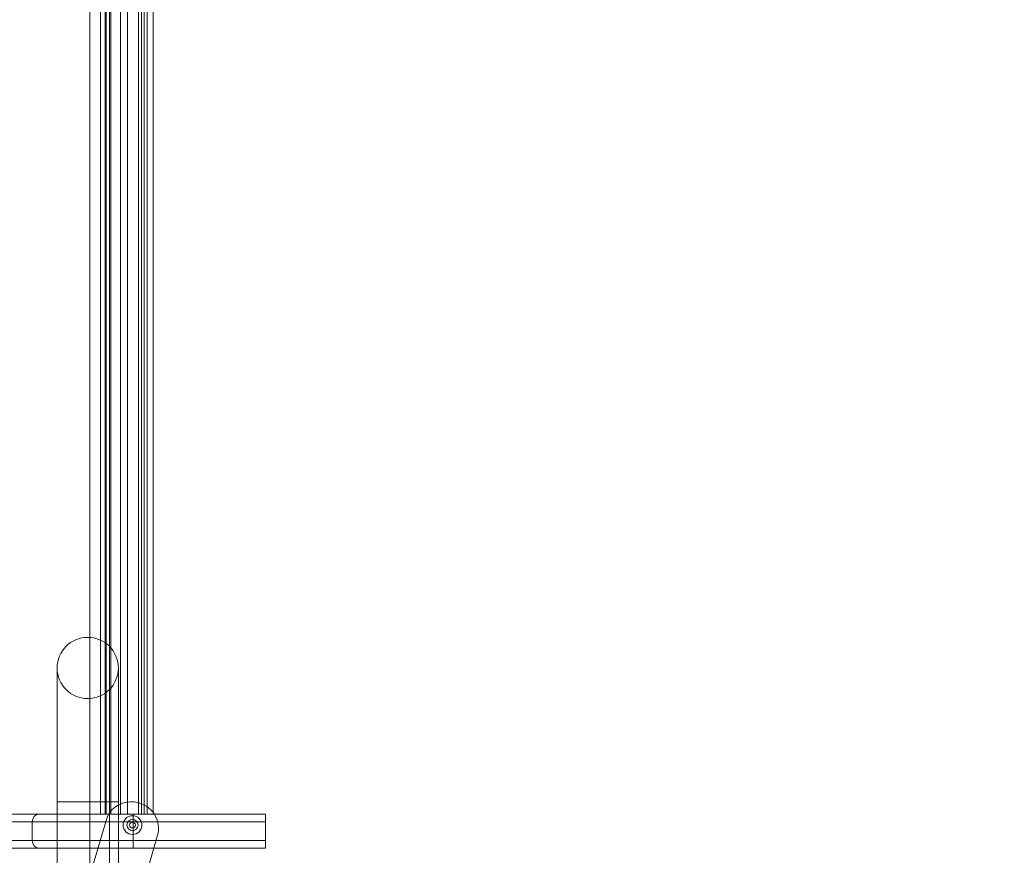
# Model space of a CAD drawing. Units: millimetres. Extents: x -3256 to 4258, y -4296 to 2535.
# Drawn here: x -1371 to -856, y 48 to 485 of the extents above; entities that cross this region are included whole.
import ezdxf

# ---------------------------------------------------------------- set-up
doc = ezdxf.new("R2010")
doc.units = ezdxf.units.MM
doc.header["$LTSCALE"] = 0.2
doc.header["$MEASUREMENT"] = 0
doc.header["$PDMODE"] = 1
doc.layers.add('HAGS-Dim Plan', color=7, linetype='Continuous', lineweight=100)
doc.styles.get("Standard").update_dxf_attribs({"font": 'g13f12d.shx', "height": 300})
doc.dimstyles.new('HAGS - Dim Plan', dxfattribs={"dimtxt": 300, "dimasz": 200, "dimexe": 0.18, "dimexo": 0.0625, "dimgap": 150, "dimtad": 0, "dimlfac": 0.001, "dimrnd": 0.05, "dimzin": 1, "dimdsep": 46, "dimtxsty": 'Standard', "dimblk": 'HAGS - Dim Plan arrow', "dimcen": 0.1, "dimse1": 1, "dimse2": 1, "dimclrd": 1, "dimadec": 0, "dimazin": 0, "dimtfac": 1, "dimtofl": 0, "dimtmove": 0, "dimatfit": 3, "dimfxl": 1, "dimtolj": 1, "dimtzin": 0, "dimarcsym": 0})

# ---------------------------------------------------------------- blocks, each defined once
blk = doc.blocks.new('HAGS - Dim Plan arrow')
at = {"color": 1, "lineweight": 0}
blk.add_lwpolyline([(0, 0, 0, 0.35, 0), (-1, 0, 0.015, 0.015, 0)], format="xyseb", dxfattribs=at)
blk = doc.blocks.new('*D13')
at = {"layer": 'Defpoints', "color": 0, "transparency": 16777216}
for p in [(3254.36, 335.5), (-3256.46, 332.22), (3254.36, -3468.78)]:
    blk.add_point(p, dxfattribs=at)
at = {"layer": 'HAGS-Dim Plan', "color": 1, "lineweight": -2, "transparency": 16777216}
for p, q in [((-3056.46, -3468.78), (-524.29, -3468.78)), ((3054.36, -3468.78), (704.53, -3468.78))]:
    blk.add_line(p, q, dxfattribs=at)
at = {"layer": 'HAGS-Dim Plan', "color": 1, "lineweight": -2, "transparency": 16777216, "xscale": 200, "yscale": 200, "zscale": 200, "rotation": 180}
blk.add_blockref('HAGS - Dim Plan arrow', (-3256.46, -3468.78), dxfattribs=at)
at = {"layer": 'HAGS-Dim Plan', "color": 1, "lineweight": -2, "transparency": 16777216, "xscale": 200, "yscale": 200, "zscale": 200}
blk.add_blockref('HAGS - Dim Plan arrow', (3254.36, -3468.78), dxfattribs=at)
at = {"layer": 'HAGS-Dim Plan', "color": 0, "transparency": 16777216, "insert": (90.12, -3468.78), "char_height": 300, "attachment_point": 5}
blk.add_mtext('\\A1;6.50m', dxfattribs=at)
blk = doc.blocks.new('*D14')
at = {"layer": 'Defpoints', "color": 0, "transparency": 16777216}
for p in [(-1000.49, 2535.14), (4061.45, 2535.14), (-1000.5, -2607.58)]:
    blk.add_point(p, dxfattribs=at)
at = {"layer": 'HAGS-Dim Plan', "color": 1, "lineweight": -2, "transparency": 16777216}
for p, q in [((4061.45, 2335.14), (4061.45, 539.22)), ((4061.45, -2407.58), (4061.45, -611.66))]:
    blk.add_line(p, q, dxfattribs=at)
at = {"layer": 'HAGS-Dim Plan', "color": 1, "lineweight": -2, "transparency": 16777216, "xscale": 200, "yscale": 200, "zscale": 200}
for p, rotation in [((4061.45, 2535.14), 90), ((4061.45, -2607.58), 270)]:
    blk.add_blockref('HAGS - Dim Plan arrow', p, dxfattribs=dict(at, rotation=rotation))
at = {"layer": 'HAGS-Dim Plan', "color": 0, "transparency": 16777216, "insert": (4061.45, -36.22), "char_height": 300, "attachment_point": 5, "rotation": 90}
blk.add_mtext('\\A1;5.15m', dxfattribs=at)
blk = doc.blocks.new('*D15')
at = {"layer": 'Defpoints', "color": 0, "transparency": 16777216}
for p in [(1754.36, 105.5, 106.47), (-1756.46, 57.98, 118.22), (1754.36, -2983.34)]:
    blk.add_point(p, dxfattribs=at)
at = {"layer": 'HAGS-Dim Plan', "color": 1, "lineweight": -2, "transparency": 16777216}
for p, q in [((-1556.46, -2983.34), (-606.49, -2983.34)), ((1554.36, -2983.34), (604.39, -2983.34))]:
    blk.add_line(p, q, dxfattribs=at)
at = {"layer": 'HAGS-Dim Plan', "color": 1, "lineweight": -2, "transparency": 16777216, "xscale": 200, "yscale": 200, "zscale": 200, "rotation": 180}
blk.add_blockref('HAGS - Dim Plan arrow', (-1756.46, -2983.34), dxfattribs=at)
at = {"layer": 'HAGS-Dim Plan', "color": 1, "lineweight": -2, "transparency": 16777216, "xscale": 200, "yscale": 200, "zscale": 200}
blk.add_blockref('HAGS - Dim Plan arrow', (1754.36, -2983.34), dxfattribs=at)
at = {"layer": 'HAGS-Dim Plan', "color": 0, "transparency": 16777216, "insert": (-1.05, -2983.34), "char_height": 300, "attachment_point": 5}
blk.add_mtext('\\A1;3.50m', dxfattribs=at)
blk = doc.blocks.new('*D16')
at = {"layer": 'Defpoints', "color": 0, "transparency": 16777216}
for p in [(-1000.49, 1035.48, 945), (3667.93, 1035.48), (-1000.5, -1107.58, 160.46)]:
    blk.add_point(p, dxfattribs=at)
at = {"layer": 'HAGS-Dim Plan', "color": 1, "lineweight": -2, "transparency": 16777216}
for p, q in [((3667.93, 835.48), (3667.93, 543.2)), ((3667.93, -907.58), (3667.93, -615.3))]:
    blk.add_line(p, q, dxfattribs=at)
at = {"layer": 'HAGS-Dim Plan', "color": 1, "lineweight": -2, "transparency": 16777216, "xscale": 200, "yscale": 200, "zscale": 200}
for p, rotation in [((3667.93, 1035.48), 90), ((3667.93, -1107.58), 270)]:
    blk.add_blockref('HAGS - Dim Plan arrow', p, dxfattribs=dict(at, rotation=rotation))
at = {"layer": 'HAGS-Dim Plan', "color": 0, "transparency": 16777216, "insert": (3667.93, -36.05), "char_height": 300, "attachment_point": 5, "rotation": 90}
blk.add_mtext('\\A1;2.15m', dxfattribs=at)

msp = doc.modelspace()

# ---------------------------------------------------------------- linework, layer by layer
at = {"color": 0, "linetype": 'Continuous', "lineweight": 0}
for p, q in [((-1328.717, 69.791), (-1328.717, 588.091)), ((-1326.142, 69.791), (-1326.142, 588.091)), ((-1325.717, 69.791), (-1325.717, 588.091)), ((-1323.142, 69.791), (-1323.142, 588.091)), ((-1318.239, 69.791), (-1318.239, 588.091)), ((-1314.566, 69.791), (-1314.566, 588.091)), ((-1308.726, 69.791), (-1308.726, 588.091)), ((-1307.199, 69.791), (-1307.199, 588.091)), ((-1305.797, 69.791), (-1305.797, 588.091)), ((-1304.142, 69.791), (-1304.142, 588.091)), ((-1301.142, 69.791), (-1301.142, 588.091)), ((-1323.845, 505.725), (-1323.845, 157.466)), ((-1323.845, 505.725), (-1323.845, 157.466)), ((-1334.295, 162.259), (-1334.295, 500.932)), ((-1334.295, 36.137), (-1334.295, 162.259)), ((-1323.845, 157.466), (-1323.845, 35.503)), ((-1323.845, 157.466), (-1323.845, 35.503)), ((-1351.295, 146.291), (-1351.295, 76.291)), ((-1319.295, 76.291), (-1319.295, 146.291)), ((-1351.295, 76.291), (-1319.295, 76.291)), ((-1351.295, 32.818), (-1351.295, 76.291)), ((-1351.295, 76.291), (-1319.295, 76.291)), ((-1319.295, 32.818), (-1319.295, 76.291)), ((-1741.884, 69.791), (-1360.854, 69.791)), ((-1741.884, 69.791), (-1360.854, 69.791)), ((-1351.295, 69.791), (-1360.854, 69.791)), ((-1351.295, 69.791), (-1360.854, 69.791)), ((-1328.717, 69.791), (-1351.295, 69.791)), ((-1328.717, 69.791), (-1351.295, 69.791)), ((-1328.717, 69.791), (-1323.717, 69.791)), ((-1305.797, 69.791), (-1323.717, 69.791)), ((-1311.515, 69.791), (-1311.515, 65.791)), ((-1311.515, 69.791), (-1311.515, 65.791)), ((-1305.797, 69.791), (-1242.376, 69.791)), ((-1305.797, 69.791), (-1242.376, 69.791)), ((-1242.376, 65.791), (-1242.376, 69.791)), ((-1242.376, 65.791), (-1242.376, 69.791)), ((-1364.378, 65.791), (-1745.546, 65.791)), ((-1364.378, 65.791), (-1745.546, 65.791)), ((-1364.378, 56.091), (-1364.378, 65.791)), ((-1364.378, 65.791), (-1351.295, 65.791)), ((-1364.378, 56.091), (-1364.378, 65.791)), ((-1364.378, 65.791), (-1351.295, 65.791)), ((-1351.295, 65.791), (-1311.515, 65.791)), ((-1351.295, 65.791), (-1311.515, 65.791)), ((-1333.273, 40.517), (-1325.725, 66.609)), ((-1242.376, 65.791), (-1311.515, 65.791)), ((-1311.515, 56.091), (-1311.515, 65.791)), ((-1242.376, 65.791), (-1311.515, 65.791)), ((-1311.515, 56.091), (-1311.515, 65.791)), ((-1242.376, 56.091), (-1242.376, 65.791)), ((-1242.376, 56.091), (-1242.376, 65.791)), ((-1298.864, 58.855), (-1306.591, 32.141)), ((-1745.546, 56.091), (-1364.378, 56.091)), ((-1745.546, 56.091), (-1364.378, 56.091)), ((-1360.854, 52.091), (-1741.884, 52.091)), ((-1360.854, 52.091), (-1741.884, 52.091)), ((-1351.295, 56.091), (-1364.378, 56.091)), ((-1351.295, 56.091), (-1364.378, 56.091)), ((-1360.854, 52.091), (-1351.295, 52.091)), ((-1360.854, 52.091), (-1351.295, 52.091)), ((-1311.515, 56.091), (-1351.295, 56.091)), ((-1311.515, 56.091), (-1351.295, 56.091)), ((-1351.295, 52.091), (-1311.515, 52.091)), ((-1351.295, 52.091), (-1311.515, 52.091)), ((-1311.515, 56.091), (-1242.376, 56.091)), ((-1311.515, 56.091), (-1311.515, 52.091)), ((-1311.515, 56.091), (-1242.376, 56.091)), ((-1311.515, 56.091), (-1311.515, 52.091)), ((-1242.376, 52.091), (-1311.515, 52.091)), ((-1242.376, 52.091), (-1311.515, 52.091)), ((-1242.376, 52.091), (-1242.376, 56.091)), ((-1242.376, 52.091), (-1242.376, 56.091))]:
    msp.add_line(p, q, dxfattribs=at)
for centre, radius, start, end in [((-1335.295, 146.291), 16, 0, 180), ((-1335.295, 146.291), 16, 0, 180), ((-1335.295, 146.291), 16, 180, 0), ((-1335.295, 146.291), 16, 180, 0), ((-1312.757, 62.858), 13.5, 90, 163.86638), ((-1312.757, 62.858), 13.5, 90, 163.86638), ((-1312.757, 62.858), 13.5, 75.07367, 90), ((-1312.757, 62.858), 13.5, 75.07367, 90), ((-1335.346, -21.883), 101.2, 74.44761, 75.07367), ((-1335.346, -21.883), 101.2, 74.44761, 75.07367), ((-1311.832, 62.606), 13.5, 343.86638, 74.44761), ((-1311.832, 62.606), 13.5, 343.86638, 74.44761), ((-1311.9, 64.179), 4.9, 0, 180), ((-1311.9, 64.179), 2.9, 90, 270), ((-1311.9, 64.179), 2.9, 270, 90), ((-1311.9, 64.179), 4.9, 180, 0)]:
    msp.add_arc(centre, radius, start, end, dxfattribs=at)
at = {"color": 0, "linetype": 'Continuous', "lineweight": 0, "extrusion": (-4.58163e-32, 2.06338e-16, -1)}
for start, end in [(270, 90), (90, 270)]:
    msp.add_arc((1311.9, 64.179), 1.5, start, end, dxfattribs=at)
at = {"color": 0, "linetype": 'Continuous', "lineweight": 0, "extrusion": (2.31031e-33, 2.06338e-16, -1)}
msp.add_ellipse((-1360.854, 65.791), major_axis=(0, 4), ratio=0.8810559, start_param=-1.5707963, end_param=0, dxfattribs=at)
msp.add_ellipse((-1360.854, 65.791), major_axis=(0, 4), ratio=0.8810559, start_param=-1.5707963, end_param=0, dxfattribs=at)
at = {"color": 0, "linetype": 'Continuous', "lineweight": 0, "extrusion": (7.48322e-30, 2.06338e-16, -1)}
msp.add_ellipse((-1360.854, 56.091), major_axis=(0, -4), ratio=0.8810559, start_param=0, end_param=1.5707963, dxfattribs=at)
msp.add_ellipse((-1360.854, 56.091), major_axis=(0, -4), ratio=0.8810559, start_param=0, end_param=1.5707963, dxfattribs=at)

# ---------------------------------------------------------------- dimensions: what is measured, and where the dimension line sits
at = {"layer": 'HAGS-Dim Plan'}
for base, p1, p2, angle, picture, middle in [((4061.452, 2535.143), (-1000.5, -2607.584), (-1000.486, 2535.143), 90, '*D14', (4061.452, -36.22)), ((3667.929, 1035.484), (-1000.5, -1107.584, 160.464), (-1000.492, 1035.484, 945), 90, '*D16', (3667.929, -36.05)), ((3254.359, -3468.782), (-3256.455, 332.216), (3254.359, 335.504), 180, '*D13', (90.121, -3468.782)), ((1754.359, -2983.338), (-1756.457, 57.98, 118.216), (1754.359, 105.504, 106.468), 180, '*D15', (-1.049, -2983.338))]:
    dim = msp.add_linear_dim(base=base, p1=p1, p2=p2, angle=angle, dimstyle='HAGS - Dim Plan', override={"dimpost": 'm'}, dxfattribs=at)
    dim.commit()
    dim.dimension.update_dxf_attribs({"geometry": picture, "text_midpoint": middle, "dimtype": 160})

doc.saveas('drawing.dxf')
